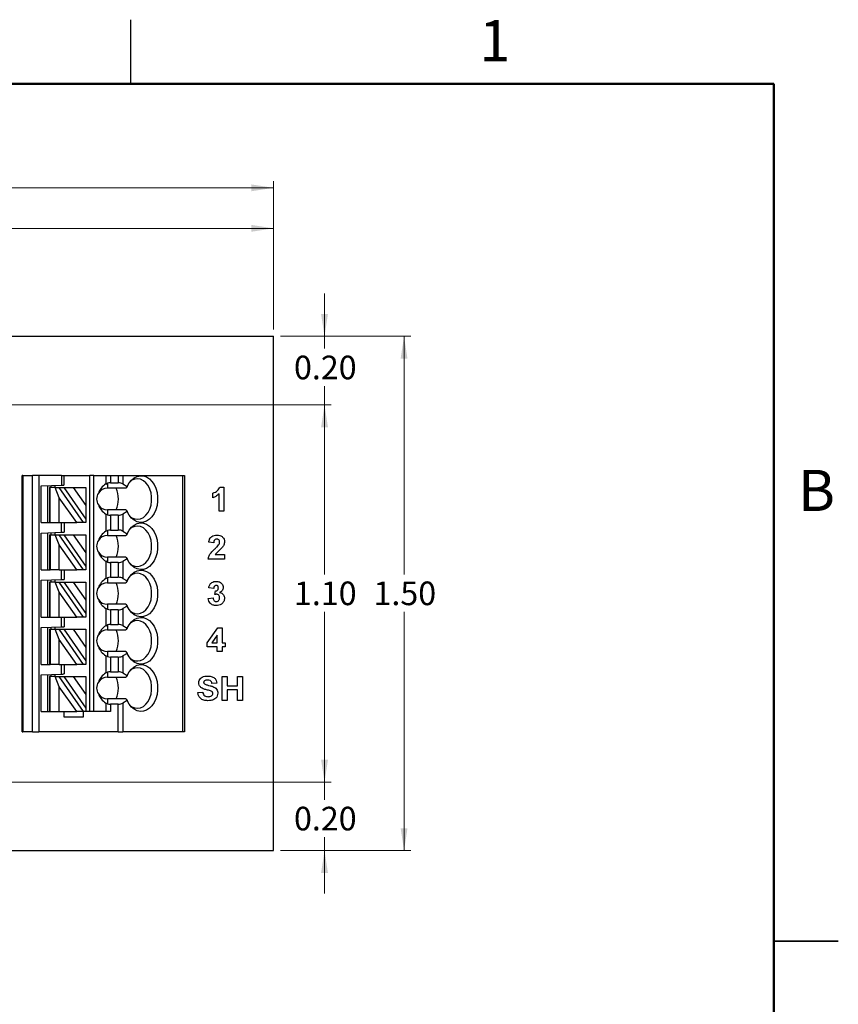
# Model space of a CAD drawing. Units: inches. Extents: x 0.1 to 16.9, y 0.1 to 10.9.
# Drawn here: x 12.1 to 16.9, y 5.1 to 10.9 of the extents above; entities that cross this region are included whole.
import ezdxf

# ---------------------------------------------------------------- set-up
doc = ezdxf.new("R2010")
doc.units = ezdxf.units.IN
doc.header["$MEASUREMENT"] = 0
doc.styles.add('SLDTEXTSTYLE0', font='TXT', dxfattribs={"width": 0.75})
doc.dimstyles.new('SLDDIMSTYLE1', dxfattribs={"dimtxt": 0.137795, "dimasz": 0.13, "dimexe": 0, "dimexo": 0.0625, "dimgap": 0.034449, "dimtad": 1, "dimlfac": 0.5, "dimrnd": 1e-09, "dimzin": 12, "dimdsep": 46, "dimtxsty": 'SLDTEXTSTYLE0', "dimsah": 1, "dimcen": 0.09, "dimadec": 0, "dimazin": 3, "dimtfac": 1, "dimtofl": 0, "dimtmove": 0, "dimatfit": 3, "dimfxl": 0, "dimfrac": 2, "dimtolj": 1, "dimtzin": 12, "dimarcsym": 0})
doc.dimstyles.new('SLDDIMSTYLE2', dxfattribs={"dimtxt": 0.137795, "dimasz": 0.13, "dimexe": 0, "dimexo": 0.0625, "dimgap": 0.034449, "dimtad": 0, "dimtih": 1, "dimtoh": 1, "dimlfac": 0.5, "dimrnd": 1e-09, "dimzin": 4, "dimdsep": 46, "dimtxsty": 'SLDTEXTSTYLE0', "dimsah": 1, "dimcen": 0.09, "dimadec": 0, "dimazin": 1, "dimtfac": 1, "dimtofl": 0, "dimtmove": 0, "dimatfit": 3, "dimfxl": 0, "dimfrac": 2, "dimtolj": 1, "dimtzin": 12, "dimarcsym": 0})
doc.dimstyles.new('SLDDIMSTYLE3', dxfattribs={"dimtxt": 0.137795, "dimasz": 0.13, "dimexe": 0, "dimexo": 0.0625, "dimgap": 0.034449, "dimtad": 0, "dimtih": 1, "dimtoh": 1, "dimlfac": 0.5, "dimrnd": 1e-09, "dimzin": 0, "dimdsep": 46, "dimtxsty": 'SLDTEXTSTYLE0', "dimsah": 1, "dimcen": 0.09, "dimadec": 0, "dimazin": 0, "dimtfac": 1, "dimtmove": 0, "dimatfit": 0, "dimfxl": 0, "dimfrac": 2, "dimtolj": 1, "dimtzin": 12, "dimarcsym": 0})

# ---------------------------------------------------------------- blocks, each defined once
blk = doc.blocks.new('_D_1')
at = {"color": 7, "linetype": 'Continuous', "lineweight": 18}
for p, q in [((8.0827, 9.0673), (8.0827, 9.6972)), ((8.0827, 9.6578), (13.5827, 9.6578)), ((13.5827, 9.0673), (13.5827, 9.6972))]:
    blk.add_line(p, q, dxfattribs=at)
for points in [[(8.0827, 9.6578), (8.2127, 9.6378), (8.2127, 9.6778)], [(13.5827, 9.6578), (13.4527, 9.6778), (13.4527, 9.6378)]]:
    blk.add_solid(points, dxfattribs=at)
at = {"color": 7, "linetype": 'Continuous', "lineweight": 18, "char_height": 0.1378, "attachment_point": 1, "style": 'SLDTEXTSTYLE0'}
for s, insert in [('2.75', (10.3268, 9.8355)), ('(PCB)', (10.7348, 9.8355))]:
    blk.add_mtext(s, dxfattribs=dict(at, insert=insert))
blk = doc.blocks.new('_D_2')
at = {"color": 7, "linetype": 'Continuous', "lineweight": 18}
for p, q in [((8.0552, 8.1689), (8.0552, 9.9334)), ((8.0552, 9.8941), (13.5827, 9.8941)), ((13.5827, 9.0673), (13.5827, 9.9334))]:
    blk.add_line(p, q, dxfattribs=at)
for points in [[(8.0552, 9.8941), (8.1852, 9.8741), (8.1852, 9.9141)], [(13.5827, 9.8941), (13.4527, 9.9141), (13.4527, 9.8741)]]:
    blk.add_solid(points, dxfattribs=at)
at = {"color": 7, "linetype": 'Continuous', "lineweight": 18, "attachment_point": 1, "style": 'SLDTEXTSTYLE0'}
for s, insert, char_height in [('2.76', (10.0236, 10.0717), 0.1378), ('(Connector)', (10.4316, 10.0717), 0.137795)]:
    blk.add_mtext(s, dxfattribs=dict(at, insert=insert, char_height=char_height))
blk = doc.blocks.new('_D_3')
at = {"color": 7, "linetype": 'Continuous', "lineweight": 18}
for p, q in [((11.8563, 8.6279), (13.9189, 8.6279)), ((13.8795, 8.6279), (13.8795, 7.6386)), ((13.8795, 6.4279), (13.8795, 7.4199)), ((11.8563, 6.4279), (13.9189, 6.4279))]:
    blk.add_line(p, q, dxfattribs=at)
for points in [[(13.8795, 8.6279), (13.8595, 8.4979), (13.8995, 8.4979)], [(13.8795, 6.4279), (13.8995, 6.5579), (13.8595, 6.5579)]]:
    blk.add_solid(points, dxfattribs=at)
at = {"color": 7, "linetype": 'Continuous', "lineweight": 18, "insert": (13.7014, 7.5975), "char_height": 0.1378, "attachment_point": 1, "style": 'SLDTEXTSTYLE0'}
blk.add_mtext('1.10', dxfattribs=at)
blk = doc.blocks.new('_D_4')
at = {"color": 7, "linetype": 'Continuous', "lineweight": 18}
for p, q in [((13.6221, 9.0279), (14.3825, 9.0279)), ((14.3432, 9.0279), (14.3432, 7.6386)), ((14.3432, 6.0279), (14.3432, 7.4199)), ((13.6221, 6.0279), (14.3825, 6.0279))]:
    blk.add_line(p, q, dxfattribs=at)
for points in [[(14.3432, 9.0279), (14.3232, 8.8979), (14.3632, 8.8979)], [(14.3432, 6.0279), (14.3632, 6.1579), (14.3232, 6.1579)]]:
    blk.add_solid(points, dxfattribs=at)
at = {"color": 7, "linetype": 'Continuous', "lineweight": 18, "insert": (14.165, 7.5975), "char_height": 0.1378, "attachment_point": 1, "style": 'SLDTEXTSTYLE0'}
blk.add_mtext('1.50', dxfattribs=at)
blk = doc.blocks.new('_D_5')
at = {"color": 7, "linetype": 'Continuous', "lineweight": 18}
for p, q in [((13.8795, 9.0279), (13.8795, 9.2779)), ((13.6221, 9.0279), (13.9189, 9.0279)), ((13.8795, 9.0279), (13.8795, 8.9562)), ((13.8795, 8.6279), (13.8795, 8.7374)), ((11.8563, 8.6279), (13.9189, 8.6279)), ((13.8795, 8.6279), (13.8795, 8.3779))]:
    blk.add_line(p, q, dxfattribs=at)
for points in [[(13.8795, 9.0279), (13.8995, 9.1579), (13.8595, 9.1579)], [(13.8795, 8.6279), (13.8595, 8.4979), (13.8995, 8.4979)]]:
    blk.add_solid(points, dxfattribs=at)
at = {"color": 7, "linetype": 'Continuous', "lineweight": 18, "insert": (13.7014, 8.9151), "char_height": 0.1378, "attachment_point": 1, "style": 'SLDTEXTSTYLE0'}
blk.add_mtext('0.20', dxfattribs=at)
blk = doc.blocks.new('_D_6')
at = {"color": 7, "linetype": 'Continuous', "lineweight": 18}
for p, q in [((13.8795, 6.4279), (13.8795, 6.6779)), ((11.8563, 6.4279), (13.9189, 6.4279)), ((13.8795, 6.4279), (13.8795, 6.3246)), ((13.8795, 6.0279), (13.8795, 6.1059)), ((13.6221, 6.0279), (13.9189, 6.0279)), ((13.8795, 6.0279), (13.8795, 5.7779))]:
    blk.add_line(p, q, dxfattribs=at)
for points in [[(13.8795, 6.4279), (13.8995, 6.5579), (13.8595, 6.5579)], [(13.8795, 6.0279), (13.8595, 5.8979), (13.8995, 5.8979)]]:
    blk.add_solid(points, dxfattribs=at)
at = {"color": 7, "linetype": 'Continuous', "lineweight": 18, "insert": (13.7014, 6.2835), "char_height": 0.1378, "attachment_point": 1, "style": 'SLDTEXTSTYLE0'}
blk.add_mtext('0.20', dxfattribs=at)

msp = doc.modelspace()

# ---------------------------------------------------------------- linework, layer by layer
at = {"color": 7, "linetype": 'Continuous', "lineweight": 25}
for p, q in [((12.75, 10.5), (12.75, 10.875)), ((8.0827, 9.0279), (13.5827, 9.0279)), ((13.5827, 6.0279), (13.5827, 9.0279)), ((12.1176, 6.7204), (12.1176, 8.2165)), ((12.12, 8.2165), (12.1176, 8.2165)), ((12.12, 8.2165), (12.12, 6.7204)), ((12.12, 8.2165), (12.1769, 8.2165)), ((12.1769, 6.7204), (12.1769, 8.2165)), ((12.2139, 8.2165), (12.1769, 8.2165)), ((12.3459, 8.2165), (12.2139, 8.2165)), ((12.2139, 8.2165), (12.2139, 6.7204)), ((12.3459, 8.2165), (12.3459, 8.16)), ((12.3459, 8.2165), (12.3617, 8.2165)), ((12.3617, 8.1606), (12.3617, 8.2165)), ((12.3617, 8.2165), (12.5113, 8.2165)), ((12.5113, 6.8385), (12.5113, 8.2165)), ((12.5349, 8.2165), (12.5113, 8.2165)), ((12.5349, 6.8385), (12.5349, 8.2165)), ((12.5349, 8.2165), (12.6046, 8.2165)), ((12.6046, 8.2165), (12.6046, 8.1664)), ((12.6046, 8.2165), (12.6325, 8.2165)), ((12.6325, 8.2165), (12.6325, 8.1735)), ((12.6325, 8.2165), (12.6761, 8.2165)), ((12.6761, 8.2165), (12.6761, 8.1735)), ((12.6761, 8.2165), (12.7039, 8.2165)), ((12.7039, 8.2165), (12.7039, 8.1669)), ((12.7039, 8.2165), (13.0509, 8.2165)), ((13.0509, 8.2165), (13.0509, 6.7204)), ((13.0509, 8.2165), (13.0625, 8.2165)), ((13.0625, 8.2165), (13.0625, 6.7204)), ((12.2278, 8.1559), (12.3459, 8.16)), ((12.2672, 7.9409), (12.2672, 8.1573)), ((12.2829, 8.1578), (12.2829, 8.1456)), ((12.3066, 8.1587), (12.3066, 8.1456)), ((12.6046, 8.1664), (12.6137, 8.1708)), ((12.6137, 8.1708), (12.6137, 8.1417)), ((12.6325, 8.1735), (12.6761, 8.1735)), ((12.7039, 8.1669), (12.7293, 8.1522)), ((12.2278, 7.9409), (12.2278, 8.1559)), ((12.2751, 8.1456), (12.2751, 7.9409)), ((12.2797, 8.1456), (12.2751, 8.1456)), ((12.2797, 7.9409), (12.2797, 8.1456)), ((12.3083, 8.1456), (12.2797, 8.1456)), ((12.3327, 8.0862), (12.3083, 8.1456)), ((12.3083, 8.1456), (12.3299, 8.1456)), ((12.3299, 8.1456), (12.4732, 7.9409)), ((12.3299, 8.1456), (12.3587, 8.1456)), ((12.3587, 8.1456), (12.4877, 7.9615)), ((12.3587, 8.1456), (12.4139, 8.1456)), ((12.4139, 8.1456), (12.4877, 8.0402)), ((12.4139, 8.1456), (12.4877, 8.1456)), ((12.4877, 8.1456), (12.4877, 8.0402)), ((12.7204, 8.1417), (12.6137, 8.1417)), ((12.7293, 8.1522), (12.7204, 8.1417)), ((13.2285, 8.0857), (13.2285, 8.1127)), ((13.2644, 8.0086), (13.2644, 8.1082)), ((13.2702, 8.1486), (13.2931, 8.1486)), ((13.2931, 8.1486), (13.2931, 8.0086)), ((12.4344, 7.9409), (12.3327, 8.0862)), ((12.3327, 7.9409), (12.3327, 8.0862)), ((12.4877, 8.0402), (12.4877, 7.9615)), ((12.6046, 7.991), (12.6046, 7.8908)), ((12.6137, 7.9867), (12.6046, 7.991)), ((12.6137, 8.0157), (12.6137, 7.9867)), ((12.7204, 8.0157), (12.6137, 8.0157)), ((12.7293, 8.0052), (12.7039, 7.9905)), ((12.7039, 7.9905), (12.7039, 7.8913)), ((12.7204, 8.0157), (12.7293, 8.0052)), ((13.2931, 8.0086), (13.2644, 8.0086)), ((12.2278, 7.9409), (12.2751, 7.9409)), ((12.2751, 7.9409), (12.2797, 7.9409)), ((12.2797, 7.9409), (12.3327, 7.9409)), ((12.3327, 7.9409), (12.4344, 7.9409)), ((12.3459, 7.8845), (12.3459, 7.9409)), ((12.3617, 7.9409), (12.3617, 7.885)), ((12.4732, 7.9409), (12.4344, 7.9409)), ((12.4877, 7.9409), (12.4732, 7.9409)), ((12.4877, 7.9615), (12.4877, 7.9409)), ((12.6761, 7.9839), (12.6325, 7.9839)), ((12.6325, 7.9839), (12.6325, 7.8979)), ((12.6761, 7.9839), (12.6761, 7.8979)), ((12.2278, 7.8803), (12.3459, 7.8845)), ((12.2278, 7.6653), (12.2278, 7.8803)), ((12.2672, 7.6653), (12.2672, 7.8817)), ((12.2751, 7.87), (12.2751, 7.6653)), ((12.2751, 7.87), (12.2797, 7.87)), ((12.2797, 7.87), (12.2797, 7.6653)), ((12.2797, 7.87), (12.3083, 7.87)), ((12.2829, 7.8823), (12.2829, 7.87)), ((12.3066, 7.8831), (12.3066, 7.87)), ((12.3327, 7.8106), (12.3083, 7.87)), ((12.3083, 7.87), (12.3299, 7.87)), ((12.3299, 7.87), (12.4732, 7.6653)), ((12.3299, 7.87), (12.3587, 7.87)), ((12.3587, 7.87), (12.4877, 7.6859)), ((12.3587, 7.87), (12.4139, 7.87)), ((12.4139, 7.87), (12.4877, 7.87)), ((12.4139, 7.87), (12.4877, 7.7646)), ((12.4877, 7.87), (12.4877, 7.7646)), ((12.6046, 7.8908), (12.6137, 7.8952)), ((12.6137, 7.8952), (12.6137, 7.8661)), ((12.6325, 7.8979), (12.6761, 7.8979)), ((12.7039, 7.8913), (12.7293, 7.8766)), ((12.7293, 7.8766), (12.7204, 7.8661)), ((12.6137, 7.8661), (12.7204, 7.8661)), ((13.2336, 7.8237), (13.2049, 7.8263)), ((12.4344, 7.6653), (12.3327, 7.8106)), ((12.3327, 7.6653), (12.3327, 7.8106)), ((12.4877, 7.7646), (12.4877, 7.6859)), ((13.2427, 7.7555), (13.2964, 7.7555)), ((13.2964, 7.7555), (13.2964, 7.7286)), ((12.6046, 7.7154), (12.6046, 7.6152)), ((12.6137, 7.7111), (12.6046, 7.7154)), ((12.6137, 7.7401), (12.6137, 7.7111)), ((12.7204, 7.7401), (12.6137, 7.7401)), ((12.6761, 7.7083), (12.6325, 7.7083)), ((12.6325, 7.7083), (12.6325, 7.6223)), ((12.6761, 7.7083), (12.6761, 7.6223)), ((12.7293, 7.7296), (12.7039, 7.715)), ((12.7039, 7.715), (12.7039, 7.6157)), ((12.7204, 7.7401), (12.7293, 7.7296)), ((13.2964, 7.7286), (13.2013, 7.7286)), ((12.2278, 7.6653), (12.2751, 7.6653)), ((12.2751, 7.6653), (12.2797, 7.6653)), ((12.3327, 7.6653), (12.2797, 7.6653)), ((12.3327, 7.6653), (12.4344, 7.6653)), ((12.3459, 7.6089), (12.3459, 7.6653)), ((12.3617, 7.6653), (12.3617, 7.6094)), ((12.4732, 7.6653), (12.4344, 7.6653)), ((12.4877, 7.6653), (12.4732, 7.6653)), ((12.4877, 7.6859), (12.4877, 7.6653)), ((12.2278, 7.6047), (12.3459, 7.6089)), ((12.2278, 7.3897), (12.2278, 7.6047)), ((12.2672, 7.3897), (12.2672, 7.6061)), ((12.2751, 7.5945), (12.2751, 7.3897)), ((12.2797, 7.5945), (12.2751, 7.5945)), ((12.2797, 7.3897), (12.2797, 7.5945)), ((12.3083, 7.5945), (12.2797, 7.5945)), ((12.2829, 7.6067), (12.2829, 7.5945)), ((12.3066, 7.6075), (12.3066, 7.5945)), ((12.3327, 7.535), (12.3083, 7.5945)), ((12.3083, 7.5945), (12.3299, 7.5945)), ((12.3299, 7.5945), (12.4732, 7.3897)), ((12.3299, 7.5945), (12.3587, 7.5945)), ((12.3587, 7.5945), (12.4877, 7.4103)), ((12.3587, 7.5945), (12.4139, 7.5945)), ((12.4139, 7.5945), (12.4877, 7.489)), ((12.4139, 7.5945), (12.4877, 7.5945)), ((12.4877, 7.5945), (12.4877, 7.489)), ((12.6046, 7.6152), (12.6137, 7.6196)), ((12.6137, 7.6196), (12.6137, 7.5905)), ((12.6137, 7.5905), (12.7204, 7.5905)), ((12.6325, 7.6223), (12.6761, 7.6223)), ((12.7039, 7.6157), (12.7293, 7.601)), ((12.7293, 7.601), (12.7204, 7.5905)), ((12.4344, 7.3897), (12.3327, 7.535)), ((12.3327, 7.3897), (12.3327, 7.535)), ((13.2336, 7.5573), (13.2049, 7.5613)), ((13.2408, 7.5212), (13.2431, 7.5429)), ((12.4877, 7.489), (12.4877, 7.4103)), ((13.2013, 7.4983), (13.23, 7.5016)), ((12.4877, 7.4103), (12.4877, 7.3897)), ((12.6046, 7.4398), (12.6046, 7.3396)), ((12.6137, 7.4355), (12.6046, 7.4398)), ((12.6137, 7.4645), (12.6137, 7.4355)), ((12.7204, 7.4645), (12.6137, 7.4645)), ((12.6761, 7.4327), (12.6325, 7.4327)), ((12.6325, 7.4327), (12.6325, 7.3467)), ((12.6761, 7.4327), (12.6761, 7.3467)), ((12.7293, 7.454), (12.7039, 7.4394)), ((12.7039, 7.4394), (12.7039, 7.3401)), ((12.7204, 7.4645), (12.7293, 7.454)), ((12.2278, 7.3897), (12.2751, 7.3897)), ((12.2751, 7.3897), (12.2797, 7.3897)), ((12.2797, 7.3897), (12.3327, 7.3897)), ((12.3327, 7.3897), (12.4344, 7.3897)), ((12.3459, 7.3333), (12.3459, 7.3897)), ((12.3617, 7.3897), (12.3617, 7.3338)), ((12.4732, 7.3897), (12.4344, 7.3897)), ((12.4877, 7.3897), (12.4732, 7.3897)), ((12.2278, 7.3291), (12.3459, 7.3333)), ((12.2278, 7.1141), (12.2278, 7.3291)), ((12.2672, 7.1141), (12.2672, 7.3305)), ((12.2751, 7.3189), (12.2751, 7.1141)), ((12.2751, 7.3189), (12.2797, 7.3189)), ((12.2797, 7.3189), (12.2797, 7.1141)), ((12.2797, 7.3189), (12.3083, 7.3189)), ((12.2829, 7.3311), (12.2829, 7.3189)), ((12.3066, 7.3319), (12.3066, 7.3189)), ((12.3327, 7.2594), (12.3083, 7.3189)), ((12.3083, 7.3189), (12.3299, 7.3189)), ((12.3299, 7.3189), (12.4732, 7.1141)), ((12.3299, 7.3189), (12.3587, 7.3189)), ((12.3587, 7.3189), (12.4877, 7.1347)), ((12.3587, 7.3189), (12.4139, 7.3189)), ((12.4139, 7.3189), (12.4877, 7.2134)), ((12.4139, 7.3189), (12.4877, 7.3189)), ((12.4877, 7.3189), (12.4877, 7.2134)), ((12.6046, 7.3396), (12.6137, 7.344)), ((12.6137, 7.344), (12.6137, 7.3149)), ((12.6137, 7.3149), (12.7204, 7.3149)), ((12.6325, 7.3467), (12.6761, 7.3467)), ((12.7039, 7.3401), (12.7293, 7.3254)), ((12.7293, 7.3254), (12.7204, 7.3149)), ((13.1959, 7.2405), (13.2572, 7.3268)), ((13.2572, 7.3268), (13.2821, 7.3268)), ((13.2821, 7.3268), (13.2821, 7.2406)), ((12.3327, 7.1141), (12.3327, 7.2594)), ((12.4344, 7.1141), (12.3327, 7.2594)), ((13.1959, 7.2173), (13.1959, 7.2405)), ((13.2533, 7.2847), (13.222, 7.2406)), ((13.222, 7.2406), (13.2533, 7.2406)), ((13.2533, 7.2406), (13.2533, 7.2847)), ((13.2821, 7.2406), (13.3, 7.2406)), ((13.3, 7.2406), (13.3, 7.2173)), ((12.4877, 7.2134), (12.4877, 7.1347)), ((12.6137, 7.1889), (12.6137, 7.1599)), ((12.7204, 7.1889), (12.6137, 7.1889)), ((12.7204, 7.1889), (12.7293, 7.1784)), ((13.2533, 7.2173), (13.1959, 7.2173)), ((13.2533, 7.1886), (13.2533, 7.2173)), ((13.2821, 7.1886), (13.2533, 7.1886)), ((13.3, 7.2173), (13.2821, 7.2173)), ((13.2821, 7.2173), (13.2821, 7.1886)), ((12.4877, 7.1347), (12.4877, 7.1141)), ((12.6046, 7.1642), (12.6046, 7.064)), ((12.6137, 7.1599), (12.6046, 7.1642)), ((12.6325, 7.1571), (12.6325, 7.0712)), ((12.6761, 7.1571), (12.6325, 7.1571)), ((12.6761, 7.1571), (12.6761, 7.0712)), ((12.7293, 7.1784), (12.7039, 7.1638)), ((12.7039, 7.1638), (12.7039, 7.0645)), ((12.2278, 7.1141), (12.2751, 7.1141)), ((12.2751, 7.1141), (12.2797, 7.1141)), ((12.3327, 7.1141), (12.2797, 7.1141)), ((12.3327, 7.1141), (12.4344, 7.1141)), ((12.3459, 7.0577), (12.3459, 7.1141)), ((12.3617, 7.1141), (12.3617, 7.0582)), ((12.4732, 7.1141), (12.4344, 7.1141)), ((12.4877, 7.1141), (12.4732, 7.1141)), ((12.6046, 7.064), (12.6137, 7.0684)), ((12.6137, 7.0684), (12.6137, 7.0393)), ((12.6325, 7.0712), (12.6761, 7.0712)), ((12.2278, 7.0536), (12.3459, 7.0577)), ((12.2278, 6.8385), (12.2278, 7.0536)), ((12.2672, 6.8385), (12.2672, 7.0549)), ((12.2751, 7.0433), (12.2751, 6.8385)), ((12.2797, 7.0433), (12.2751, 7.0433)), ((12.2797, 6.8385), (12.2797, 7.0433)), ((12.3083, 7.0433), (12.2797, 7.0433)), ((12.2829, 7.0555), (12.2829, 7.0433)), ((12.3066, 7.0563), (12.3066, 7.0433)), ((12.3327, 6.9838), (12.3083, 7.0433)), ((12.3083, 7.0433), (12.3299, 7.0433)), ((12.3299, 7.0433), (12.4732, 6.8385)), ((12.3299, 7.0433), (12.3587, 7.0433)), ((12.3587, 7.0433), (12.4877, 6.8591)), ((12.3587, 7.0433), (12.4139, 7.0433)), ((12.4139, 7.0433), (12.4877, 6.9379)), ((12.4139, 7.0433), (12.4877, 7.0433)), ((12.4877, 7.0433), (12.4877, 6.9379)), ((12.6137, 7.0393), (12.7204, 7.0393)), ((12.7039, 7.0645), (12.7293, 7.0498)), ((12.7293, 7.0498), (12.7204, 7.0393)), ((13.2823, 7.0441), (13.311, 7.0441)), ((13.2823, 6.9041), (13.2823, 7.0441)), ((13.311, 7.0441), (13.311, 6.9885)), ((13.3721, 6.9885), (13.3721, 7.0441)), ((13.3721, 7.0441), (13.4008, 7.0441)), ((13.4008, 7.0441), (13.4008, 6.9041)), ((12.4344, 6.8385), (12.3327, 6.9838)), ((12.3327, 6.8385), (12.3327, 6.9838)), ((13.1405, 6.9508), (13.1692, 6.9526)), ((13.2518, 7.0046), (13.2231, 7.0029)), ((13.311, 6.9885), (13.3721, 6.9885)), ((13.311, 6.9652), (13.311, 6.9041)), ((13.3721, 6.9652), (13.311, 6.9652)), ((13.3721, 6.9041), (13.3721, 6.9652)), ((12.4877, 6.9379), (12.4877, 6.8591)), ((12.6137, 6.9133), (12.6137, 6.8843)), ((12.7204, 6.9133), (12.6137, 6.9133)), ((12.7293, 6.9029), (12.7039, 6.8882)), ((12.7204, 6.9133), (12.7293, 6.9029)), ((13.311, 6.9041), (13.2823, 6.9041)), ((13.4008, 6.9041), (13.3721, 6.9041)), ((12.2278, 6.8385), (12.2751, 6.8385)), ((12.2751, 6.8385), (12.2797, 6.8385)), ((12.2797, 6.8385), (12.3327, 6.8385)), ((12.3327, 6.8385), (12.4344, 6.8385)), ((12.3617, 6.8071), (12.3617, 6.8385)), ((12.4732, 6.8385), (12.4344, 6.8385)), ((12.4719, 6.8385), (12.4719, 6.8071)), ((12.4877, 6.8385), (12.4732, 6.8385)), ((12.4877, 6.8591), (12.4877, 6.8385)), ((12.6325, 6.8385), (12.4877, 6.8385)), ((12.6046, 6.8886), (12.6046, 6.8385)), ((12.6137, 6.8843), (12.6046, 6.8886)), ((12.6325, 6.8815), (12.6325, 6.8385)), ((12.6761, 6.8815), (12.6325, 6.8815)), ((12.6761, 6.7204), (12.6761, 6.8815)), ((12.7039, 6.8882), (12.7039, 6.7204)), ((12.4719, 6.8071), (12.3617, 6.8071)), ((12.1176, 6.7204), (12.12, 6.7204)), ((12.1769, 6.7204), (12.12, 6.7204)), ((12.1769, 6.7204), (12.2139, 6.7204)), ((12.6761, 6.7204), (12.2139, 6.7204)), ((12.6761, 6.7204), (12.7039, 6.7204)), ((13.0509, 6.7204), (12.7039, 6.7204)), ((13.0625, 6.7204), (13.0509, 6.7204)), ((8.0827, 6.0279), (13.5827, 6.0279)), ((16.875, 5.5), (16.5, 5.5)), ((16.5, 5.5), (16.875, 5.5))]:
    msp.add_line(p, q, dxfattribs=at)
at = {"color": 7, "linetype": 'Continuous', "lineweight": 50}
for p, q in [((0.5, 10.5), (16.5, 10.5)), ((16.5, 10.5), (16.5, 0.5))]:
    msp.add_line(p, q, dxfattribs=at)
at = {"color": 7, "linetype": 'Continuous', "lineweight": 25, "flags": 128}
for points in [[(12.7293, 8.1522), (12.7406, 8.1726), (12.7545, 8.1896), (12.7703, 8.2026), (12.7877, 8.2111), (12.8058, 8.2148), (12.8241, 8.2136), (12.8419, 8.2075), (12.8586, 8.1968), (12.8736, 8.1818), (12.8862, 8.163), (12.8962, 8.1412), (12.903, 8.1171), (12.9064, 8.0917), (12.9064, 8.0657), (12.903, 8.0403), (12.8962, 8.0162), (12.8862, 7.9944), (12.8736, 7.9756), (12.8586, 7.9606), (12.8419, 7.9499), (12.8241, 7.9438), (12.8058, 7.9426), (12.7877, 7.9463), (12.7703, 7.9548), (12.7545, 7.9678), (12.7406, 7.9848), (12.7293, 8.0052)], [(12.3459, 8.16), (12.349, 8.1602), (12.352, 8.1603), (12.3547, 8.1603), (12.3571, 8.1604), (12.359, 8.1605), (12.3605, 8.1606), (12.3614, 8.1606), (12.3617, 8.1606)], [(12.7474, 7.9756), (12.7565, 7.9694), (12.773, 7.9626), (12.7902, 7.9606), (12.8072, 7.9637), (12.8235, 7.9716), (12.8383, 7.9841), (12.8509, 8.0006), (12.8609, 8.0204), (12.8678, 8.0427), (12.8713, 8.0665), (12.8713, 8.0909), (12.8678, 8.1147), (12.8609, 8.137), (12.8509, 8.1568), (12.8383, 8.1733), (12.8235, 8.1858), (12.8072, 8.1937), (12.7902, 8.1968), (12.773, 8.1948), (12.7565, 8.188), (12.7474, 8.1818)], [(12.7293, 7.8766), (12.7406, 7.897), (12.7545, 7.914), (12.7703, 7.927), (12.7877, 7.9355), (12.8058, 7.9392), (12.8241, 7.938), (12.8419, 7.9319), (12.8586, 7.9212), (12.8736, 7.9062), (12.8862, 7.8874), (12.8962, 7.8656), (12.903, 7.8415), (12.9064, 7.8161), (12.9064, 7.7901), (12.903, 7.7647), (12.8962, 7.7406), (12.8862, 7.7188), (12.8736, 7.7001), (12.8586, 7.685), (12.8419, 7.6743), (12.8241, 7.6682), (12.8058, 7.667), (12.7877, 7.6707), (12.7703, 7.6792), (12.7545, 7.6922), (12.7406, 7.7092), (12.7293, 7.7296)], [(12.3459, 7.8845), (12.349, 7.8846), (12.352, 7.8847), (12.3547, 7.8848), (12.3571, 7.8848), (12.359, 7.8849), (12.3605, 7.885), (12.3614, 7.885), (12.3617, 7.885)], [(12.7474, 7.7001), (12.7565, 7.6938), (12.773, 7.687), (12.7902, 7.685), (12.8072, 7.6881), (12.8235, 7.6961), (12.8383, 7.7085), (12.8509, 7.725), (12.8609, 7.7449), (12.8678, 7.7671), (12.8713, 7.791), (12.8713, 7.8153), (12.8678, 7.8391), (12.8609, 7.8614), (12.8509, 7.8812), (12.8383, 7.8977), (12.8235, 7.9102), (12.8072, 7.9181), (12.7902, 7.9212), (12.773, 7.9193), (12.7565, 7.9124), (12.7474, 7.9062)], [(12.7293, 7.601), (12.7406, 7.6214), (12.7545, 7.6384), (12.7703, 7.6514), (12.7877, 7.6599), (12.8058, 7.6637), (12.8241, 7.6624), (12.8419, 7.6564), (12.8586, 7.6456), (12.8736, 7.6306), (12.8862, 7.6118), (12.8962, 7.59), (12.903, 7.5659), (12.9064, 7.5405), (12.9064, 7.5146), (12.903, 7.4891), (12.8962, 7.465), (12.8862, 7.4432), (12.8736, 7.4245), (12.8586, 7.4094), (12.8419, 7.3987), (12.8241, 7.3926), (12.8058, 7.3914), (12.7877, 7.3951), (12.7703, 7.4036), (12.7545, 7.4166), (12.7406, 7.4336), (12.7293, 7.454)], [(12.7474, 7.4245), (12.7565, 7.4182), (12.773, 7.4114), (12.7902, 7.4094), (12.8072, 7.4125), (12.8235, 7.4205), (12.8383, 7.433), (12.8509, 7.4495), (12.8609, 7.4693), (12.8678, 7.4915), (12.8713, 7.5154), (12.8713, 7.5397), (12.8678, 7.5635), (12.8609, 7.5858), (12.8509, 7.6056), (12.8383, 7.6221), (12.8235, 7.6346), (12.8072, 7.6425), (12.7902, 7.6456), (12.773, 7.6437), (12.7565, 7.6368), (12.7474, 7.6306)], [(12.3459, 7.6089), (12.349, 7.609), (12.352, 7.6091), (12.3547, 7.6092), (12.3571, 7.6093), (12.359, 7.6093), (12.3605, 7.6094), (12.3614, 7.6094), (12.3617, 7.6094)], [(12.7293, 7.3254), (12.7406, 7.3458), (12.7545, 7.3628), (12.7703, 7.3758), (12.7877, 7.3843), (12.8058, 7.3881), (12.8241, 7.3869), (12.8419, 7.3808), (12.8586, 7.37), (12.8736, 7.355), (12.8862, 7.3362), (12.8962, 7.3144), (12.903, 7.2904), (12.9064, 7.2649), (12.9064, 7.239), (12.903, 7.2135), (12.8962, 7.1894), (12.8862, 7.1676), (12.8736, 7.1489), (12.8586, 7.1338), (12.8419, 7.1231), (12.8241, 7.117), (12.8058, 7.1158), (12.7877, 7.1195), (12.7703, 7.128), (12.7545, 7.141), (12.7406, 7.158), (12.7293, 7.1784)], [(12.7474, 7.1489), (12.7565, 7.1427), (12.773, 7.1358), (12.7902, 7.1339), (12.8072, 7.1369), (12.8235, 7.1449), (12.8383, 7.1574), (12.8509, 7.1739), (12.8609, 7.1937), (12.8678, 7.216), (12.8713, 7.2398), (12.8713, 7.2641), (12.8678, 7.2879), (12.8609, 7.3102), (12.8509, 7.33), (12.8383, 7.3465), (12.8235, 7.359), (12.8072, 7.3669), (12.7902, 7.37), (12.773, 7.3681), (12.7565, 7.3612), (12.7474, 7.355)], [(12.3459, 7.3333), (12.349, 7.3334), (12.352, 7.3335), (12.3547, 7.3336), (12.3571, 7.3337), (12.359, 7.3337), (12.3605, 7.3338), (12.3614, 7.3338), (12.3617, 7.3338)], [(12.7293, 7.0498), (12.7406, 7.0702), (12.7545, 7.0872), (12.7703, 7.1002), (12.7877, 7.1088), (12.8058, 7.1125), (12.8241, 7.1113), (12.8419, 7.1052), (12.8586, 7.0944), (12.8736, 7.0794), (12.8862, 7.0606), (12.8962, 7.0388), (12.903, 7.0148), (12.9064, 6.9893), (12.9064, 6.9634), (12.903, 6.9379), (12.8962, 6.9138), (12.8862, 6.892), (12.8736, 6.8733), (12.8586, 6.8583), (12.8419, 6.8475), (12.8241, 6.8414), (12.8058, 6.8402), (12.7877, 6.8439), (12.7703, 6.8524), (12.7545, 6.8654), (12.7406, 6.8824), (12.7293, 6.9029)], [(12.7474, 6.8733), (12.7565, 6.8671), (12.773, 6.8602), (12.7902, 6.8583), (12.8072, 6.8613), (12.8235, 6.8693), (12.8383, 6.8818), (12.8509, 6.8983), (12.8609, 6.9181), (12.8678, 6.9404), (12.8713, 6.9642), (12.8713, 6.9885), (12.8678, 7.0123), (12.8609, 7.0346), (12.8509, 7.0544), (12.8383, 7.0709), (12.8235, 7.0834), (12.8072, 7.0914), (12.7902, 7.0944), (12.773, 7.0925), (12.7565, 7.0856), (12.7474, 7.0794)], [(12.3459, 7.0577), (12.349, 7.0578), (12.352, 7.0579), (12.3547, 7.058), (12.3571, 7.0581), (12.359, 7.0581), (12.3605, 7.0582), (12.3614, 7.0582), (12.3617, 7.0582)]]:
    msp.add_lwpolyline(points, dxfattribs=at)
at = {"color": 7, "linetype": 'Continuous', "lineweight": 25}
for centre, radius, start, end in [((12.6137, 8.0787), 0.063, 146.63786, 213.36214), ((12.6137, 8.0787), 0.063, 90, 146.63786), ((12.5189, 8.0787), 0.159, 336.65986, 23.34014), ((12.6137, 8.0787), 0.063, 213.36214, 270), ((12.6137, 7.8031), 0.063, 146.63786, 213.36214), ((12.6137, 7.8031), 0.063, 90, 146.63786), ((12.5189, 7.8031), 0.159, 336.6599, 23.3401), ((12.6137, 7.8031), 0.063, 213.36214, 270), ((12.6137, 7.5275), 0.063, 90, 146.63786), ((12.5189, 7.5275), 0.159, 336.6599, 23.3401), ((12.6137, 7.5275), 0.063, 146.63786, 213.36214), ((12.6137, 7.5275), 0.063, 213.36214, 270), ((12.6137, 7.2519), 0.063, 90, 146.63786), ((12.5189, 7.2519), 0.159, 336.6599, 23.3401), ((12.6137, 7.2519), 0.063, 146.63786, 213.36214), ((12.6137, 7.2519), 0.063, 213.36214, 270), ((12.6137, 6.9763), 0.063, 146.63786, 213.36214), ((12.6137, 6.9763), 0.063, 90, 146.63786), ((12.5189, 6.9763), 0.159, 336.6599, 23.3401), ((12.6137, 6.9763), 0.063, 213.36214, 270)]:
    msp.add_arc(centre, radius, start, end, dxfattribs=at)
for centre, major_axis, ratio, start_param, end_param in [((12.6945, 8.0787), (0.1401, 0), 0.816497, 2.267626, 2.83382), ((12.6325, 8.1508), (0.0394, 0), 0.57735, 1.570796, 2.069031), ((12.6761, 8.1508), (0.0394, 0), 0.57735, 0.785398, 1.570796), ((12.6945, 8.0787), (0.1401, 0), 0.816497, 3.449365, 4.015559), ((12.6325, 8.0066), (0.0394, 0), 0.57735, 4.214155, 4.712389), ((12.6761, 8.0066), (0.0394, 0), 0.57735, 4.712389, 5.497787), ((12.6945, 7.8031), (0.1401, 0), 0.816497, 2.267626, 2.83382), ((12.6325, 7.8752), (0.0394, 0), 0.57735, 1.570796, 2.069031), ((12.6761, 7.8752), (0.0394, 0), 0.57735, 0.785398, 1.570796), ((12.6945, 7.8031), (0.1401, 0), 0.816497, 3.449365, 4.015559), ((12.6325, 7.731), (0.0394, 0), 0.57735, 4.214155, 4.712389), ((12.6761, 7.731), (0.0394, 0), 0.57735, 4.712389, 5.497787), ((12.6945, 7.5275), (0.1401, 0), 0.816497, 2.267626, 2.83382), ((12.6325, 7.5996), (0.0394, 0), 0.57735, 1.570796, 2.069031), ((12.6761, 7.5996), (0.0394, 0), 0.57735, 0.785398, 1.570796), ((12.6945, 7.5275), (0.1401, 0), 0.816497, 3.449365, 4.015559), ((12.6325, 7.4554), (0.0394, 0), 0.57735, 4.214155, 4.712389), ((12.6761, 7.4554), (0.0394, 0), 0.57735, 4.712389, 5.497787), ((12.6945, 7.2519), (0.1401, 0), 0.816497, 2.267626, 2.83382), ((12.6325, 7.324), (0.0394, 0), 0.57735, 1.570796, 2.069031), ((12.6761, 7.324), (0.0394, 0), 0.57735, 0.785398, 1.570796), ((12.6945, 7.2519), (0.1401, 0), 0.816497, 3.449365, 4.015559), ((12.6325, 7.1798), (0.0394, 0), 0.57735, 4.214155, 4.712389), ((12.6761, 7.1798), (0.0394, 0), 0.57735, 4.712389, 5.497787), ((12.6325, 7.0484), (0.0394, 0), 0.57735, 1.570796, 2.069031), ((12.6761, 7.0484), (0.0394, 0), 0.57735, 0.785398, 1.570796), ((12.6945, 6.9763), (0.1401, 0), 0.816497, 2.267626, 2.83382), ((12.6945, 6.9763), (0.1401, 0), 0.816497, 3.449365, 4.015559), ((12.6325, 6.9043), (0.0394, 0), 0.57735, 4.214155, 4.712389), ((12.6761, 6.9043), (0.0394, 0), 0.57735, 4.712389, 5.497787)]:
    msp.add_ellipse(centre, major_axis=major_axis, ratio=ratio, start_param=start_param, end_param=end_param, dxfattribs=at)
for points, knots in [([(13.2285, 8.1127), (13.2384, 8.117), (13.2561, 8.1248), (13.2659, 8.1413), (13.2702, 8.1486)], [0, 0, 0, 0, 0.561304, 1, 1, 1, 1]), ([(13.2644, 8.1082), (13.2583, 8.1029), (13.2476, 8.0935), (13.2343, 8.0881), (13.2285, 8.0857)], [0, 0, 0, 0, 0.559728, 1, 1, 1, 1]), ([(13.2049, 7.8263), (13.2059, 7.8329), (13.208, 7.846), (13.2204, 7.8607), (13.2362, 7.8676), (13.2465, 7.8682), (13.2517, 7.8686)], [0, 0, 0, 0, 0.280651, 0.558719, 0.779161, 1, 1, 1, 1]), ([(13.2511, 7.8452), (13.2491, 7.8451), (13.2452, 7.8448), (13.24, 7.8419), (13.2347, 7.835), (13.2341, 7.8283), (13.2336, 7.8237)], [0, 0, 0, 0, 0.187233, 0.374086, 0.560695, 1, 1, 1, 1]), ([(13.2677, 7.8268), (13.2676, 7.8295), (13.2673, 7.8347), (13.2633, 7.8413), (13.2573, 7.8448), (13.2532, 7.8451), (13.2511, 7.8452)], [0, 0, 0, 0, 0.280619, 0.559494, 0.77938, 1, 1, 1, 1]), ([(13.2517, 7.8686), (13.2579, 7.8682), (13.2703, 7.8674), (13.2854, 7.8583), (13.295, 7.845), (13.2959, 7.8353), (13.2964, 7.8305)], [0, 0, 0, 0, 0.280691, 0.559943, 0.779894, 1, 1, 1, 1]), ([(13.2622, 7.8107), (13.2639, 7.8135), (13.2669, 7.8185), (13.2675, 7.8243), (13.2677, 7.8268)], [0, 0, 0, 0, 0.560188, 1, 1, 1, 1]), ([(13.2964, 7.8305), (13.2954, 7.8232), (13.2937, 7.8103), (13.2859, 7.7999), (13.2824, 7.7954)], [0, 0, 0, 0, 0.55833, 1, 1, 1, 1]), ([(13.2013, 7.7286), (13.2027, 7.7353), (13.2054, 7.7487), (13.2198, 7.7688), (13.2325, 7.7807), (13.2402, 7.7881)], [0, 0, 0, 0, 0.279516, 0.559299, 1, 1, 1, 1]), ([(13.2402, 7.7881), (13.2446, 7.7921), (13.2523, 7.7992), (13.2592, 7.8072), (13.2622, 7.8107)], [0, 0, 0, 0, 0.56026, 1, 1, 1, 1]), ([(13.2824, 7.7954), (13.2747, 7.7882), (13.2609, 7.7754), (13.2482, 7.7616), (13.2427, 7.7555)], [0, 0, 0, 0, 0.560786, 1, 1, 1, 1]), ([(13.2049, 7.5613), (13.2062, 7.567), (13.209, 7.5785), (13.2201, 7.5913), (13.2341, 7.5976), (13.2433, 7.5982), (13.2479, 7.5986)], [0, 0, 0, 0, 0.2806531, 0.5591586, 0.7794649, 1, 1, 1, 1]), ([(13.2479, 7.5986), (13.2545, 7.598), (13.2665, 7.5971), (13.2755, 7.5894), (13.2794, 7.586)], [0, 0, 0, 0, 0.559815, 1, 1, 1, 1]), ([(13.2794, 7.586), (13.2825, 7.5821), (13.2881, 7.5752), (13.2889, 7.5665), (13.2892, 7.5627)], [0, 0, 0, 0, 0.559642, 1, 1, 1, 1]), ([(13.248, 7.5752), (13.2456, 7.5748), (13.2409, 7.5739), (13.2352, 7.567), (13.2342, 7.561), (13.2336, 7.5573)], [0, 0, 0, 0, 0.278594, 0.558881, 1, 1, 1, 1]), ([(13.2431, 7.5429), (13.2457, 7.543), (13.251, 7.5432), (13.2572, 7.5479), (13.2601, 7.5541), (13.2604, 7.5582), (13.2605, 7.5603)], [0, 0, 0, 0, 0.28033, 0.558525, 0.779028, 1, 1, 1, 1]), ([(13.2605, 7.5603), (13.2604, 7.5624), (13.2602, 7.5665), (13.2572, 7.5716), (13.2528, 7.5748), (13.2496, 7.5751), (13.248, 7.5752)], [0, 0, 0, 0, 0.280621, 0.560036, 0.779863, 1, 1, 1, 1]), ([(13.2892, 7.5627), (13.2889, 7.5591), (13.2881, 7.5519), (13.2806, 7.5409), (13.2726, 7.5361), (13.2678, 7.5332)], [0, 0, 0, 0, 0.279835, 0.559846, 1, 1, 1, 1]), ([(13.2678, 7.5332), (13.272, 7.532), (13.2806, 7.5296), (13.2901, 7.5212), (13.2956, 7.511), (13.2961, 7.504), (13.2964, 7.5005)], [0, 0, 0, 0, 0.2801491, 0.5597202, 0.7797771, 1, 1, 1, 1]), ([(13.2484, 7.4568), (13.2419, 7.4573), (13.2289, 7.4585), (13.2135, 7.4692), (13.2041, 7.4832), (13.2022, 7.4933), (13.2013, 7.4983)], [0, 0, 0, 0, 0.280013, 0.55937, 0.779555, 1, 1, 1, 1]), ([(13.23, 7.5016), (13.2305, 7.4987), (13.2314, 7.4929), (13.2357, 7.4856), (13.2419, 7.4809), (13.2466, 7.4803), (13.2489, 7.4801)], [0, 0, 0, 0, 0.280728, 0.560374, 0.780269, 1, 1, 1, 1]), ([(13.2515, 7.5232), (13.2494, 7.523), (13.2458, 7.5227), (13.2423, 7.5216), (13.2408, 7.5212)], [0, 0, 0, 0, 0.559676, 1, 1, 1, 1]), ([(13.2964, 7.5005), (13.2955, 7.4937), (13.2936, 7.4802), (13.28, 7.4659), (13.2644, 7.4579), (13.2537, 7.4571), (13.2484, 7.4568)], [0, 0, 0, 0, 0.2790539, 0.5587615, 0.7792367, 1, 1, 1, 1]), ([(13.2489, 7.4801), (13.252, 7.4805), (13.2581, 7.4814), (13.2643, 7.4878), (13.2673, 7.4951), (13.2676, 7.4999), (13.2677, 7.5023)], [0, 0, 0, 0, 0.278833, 0.558287, 0.778838, 1, 1, 1, 1]), ([(13.2677, 7.5023), (13.2675, 7.505), (13.2672, 7.5106), (13.2635, 7.5175), (13.258, 7.5224), (13.2536, 7.5229), (13.2515, 7.5232)], [0, 0, 0, 0, 0.2807359, 0.5602975, 0.7802959, 1, 1, 1, 1]), ([(13.1459, 7.0073), (13.1464, 7.0118), (13.1475, 7.0208), (13.1552, 7.0324), (13.167, 7.0408), (13.1817, 7.0453), (13.1923, 7.0457), (13.1976, 7.0459)], [0, 0, 0, 0, 0.186356, 0.372751, 0.559222, 0.77941, 1, 1, 1, 1]), ([(13.179, 7.0176), (13.1776, 7.0163), (13.1751, 7.014), (13.1748, 7.0106), (13.1746, 7.0091)], [0, 0, 0, 0, 0.55876, 1, 1, 1, 1]), ([(13.1746, 7.0091), (13.1749, 7.0073), (13.1754, 7.004), (13.1778, 7.0018), (13.1789, 7.0008)], [0, 0, 0, 0, 0.558269, 1, 1, 1, 1]), ([(13.1979, 7.0226), (13.1942, 7.0225), (13.1875, 7.0223), (13.1816, 7.019), (13.179, 7.0176)], [0, 0, 0, 0, 0.560553, 1, 1, 1, 1]), ([(13.1976, 7.0459), (13.2047, 7.0456), (13.2191, 7.045), (13.2378, 7.0366), (13.2496, 7.0215), (13.2511, 7.0103), (13.2518, 7.0046)], [0, 0, 0, 0, 0.2811, 0.560367, 0.779987, 1, 1, 1, 1]), ([(13.2231, 7.0029), (13.2224, 7.0061), (13.221, 7.0127), (13.2122, 7.0219), (13.2033, 7.0223), (13.1979, 7.0226)], [0, 0, 0, 0, 0.281522, 0.560307, 1, 1, 1, 1]), ([(13.1997, 6.9023), (13.1917, 6.9027), (13.1758, 6.9035), (13.1554, 6.9146), (13.1439, 6.9322), (13.1417, 6.9446), (13.1405, 6.9508)], [0, 0, 0, 0, 0.2807758, 0.5594764, 0.7793591, 1, 1, 1, 1]), ([(13.1591, 6.9794), (13.1549, 6.9838), (13.1474, 6.9917), (13.1464, 7.0025), (13.1459, 7.0073)], [0, 0, 0, 0, 0.55943, 1, 1, 1, 1]), ([(13.1919, 6.9656), (13.1853, 6.9672), (13.1737, 6.9701), (13.1636, 6.9765), (13.1591, 6.9794)], [0, 0, 0, 0, 0.560746, 1, 1, 1, 1]), ([(13.1692, 6.9526), (13.1702, 6.9484), (13.1722, 6.9401), (13.1801, 6.9306), (13.1904, 6.9262), (13.1971, 6.9259), (13.2004, 6.9257)], [0, 0, 0, 0, 0.280584, 0.559155, 0.779252, 1, 1, 1, 1]), ([(13.1789, 7.0008), (13.1842, 6.9984), (13.1948, 6.9935), (13.212, 6.9902), (13.2273, 6.9856), (13.2407, 6.9796), (13.2504, 6.9705), (13.2564, 6.9584), (13.2569, 6.9497), (13.2572, 6.9453)], [0, 0, 0, 0, 0.16629, 0.333392, 0.500436, 0.625522, 0.750369, 0.87503, 1, 1, 1, 1]), ([(13.2151, 6.9595), (13.2108, 6.9607), (13.2031, 6.9629), (13.1953, 6.9648), (13.1919, 6.9656)], [0, 0, 0, 0, 0.559957, 1, 1, 1, 1]), ([(13.2285, 6.945), (13.2283, 6.947), (13.2278, 6.951), (13.2228, 6.9566), (13.218, 6.9584), (13.2151, 6.9595)], [0, 0, 0, 0, 0.279743, 0.559095, 1, 1, 1, 1]), ([(13.2572, 6.9453), (13.2566, 6.9403), (13.2555, 6.9302), (13.247, 6.9172), (13.234, 6.9077), (13.2175, 6.903), (13.2057, 6.9026), (13.1997, 6.9023)], [0, 0, 0, 0, 0.186277, 0.372738, 0.559165, 0.779353, 1, 1, 1, 1]), ([(13.2004, 6.9257), (13.204, 6.9258), (13.2111, 6.9261), (13.2204, 6.9299), (13.2271, 6.9366), (13.228, 6.9422), (13.2285, 6.945)], [0, 0, 0, 0, 0.2812258, 0.5610089, 0.7810992, 1, 1, 1, 1])]:
    msp.add_open_spline(points, degree=3, knots=knots, dxfattribs=at)

# ---------------------------------------------------------------- texts
at = {"color": 7, "linetype": 'Continuous', "lineweight": 0, "char_height": 0.24, "attachment_point": 2, "style": 'SLDTEXTSTYLE0'}
for s, insert in [('1', (14.8726, 10.8726)), ('B', (16.7482, 8.249))]:
    msp.add_mtext(s, dxfattribs=dict(at, insert=insert))

# ---------------------------------------------------------------- dimensions: what is measured, and where the dimension line sits
at = {"color": 7, "linetype": 'Continuous', "lineweight": 18}
for base, p1, text, picture, middle in [((13.5827, 9.8941), (8.0552, 8.1295), '<> (Connector)', '_D_2', (10.7798, 9.8941)), ((13.5827, 9.6578), (8.0827, 9.0279), '<> (PCB)', '_D_1', (10.7798, 9.6578))]:
    dim = msp.add_linear_dim(base=base, p1=p1, p2=(13.5827, 9.0279), text=text, dimstyle='SLDDIMSTYLE1', dxfattribs=at)
    dim.commit()
    dim.dimension.update_dxf_attribs({"geometry": picture, "text_midpoint": middle, "dimtype": 160})
for base, p1, p2, angle, dimstyle, picture, middle in [((13.8795, 9.0279), (11.817, 8.6279), (13.5827, 9.0279), 89.99999, 'SLDDIMSTYLE3', '_D_5', (13.8795, 8.8468)), ((14.3432, 6.0279), (13.5827, 9.0279), (13.5827, 6.0279), 89.99999, 'SLDDIMSTYLE2', '_D_4', (14.3432, 7.5293)), ((13.8795, 6.4279), (11.817, 8.6279), (11.817, 6.4279), 90, 'SLDDIMSTYLE2', '_D_3', (13.8795, 7.5293)), ((13.8795, 6.0279), (11.817, 6.4279), (13.5827, 6.0279), 270.00001, 'SLDDIMSTYLE3', '_D_6', (13.8795, 6.2152))]:
    dim = msp.add_linear_dim(base=base, p1=p1, p2=p2, angle=angle, dimstyle=dimstyle, dxfattribs=at)
    dim.commit()
    dim.dimension.update_dxf_attribs({"geometry": picture, "text_midpoint": middle, "dimtype": 160})

doc.saveas('drawing.dxf')
